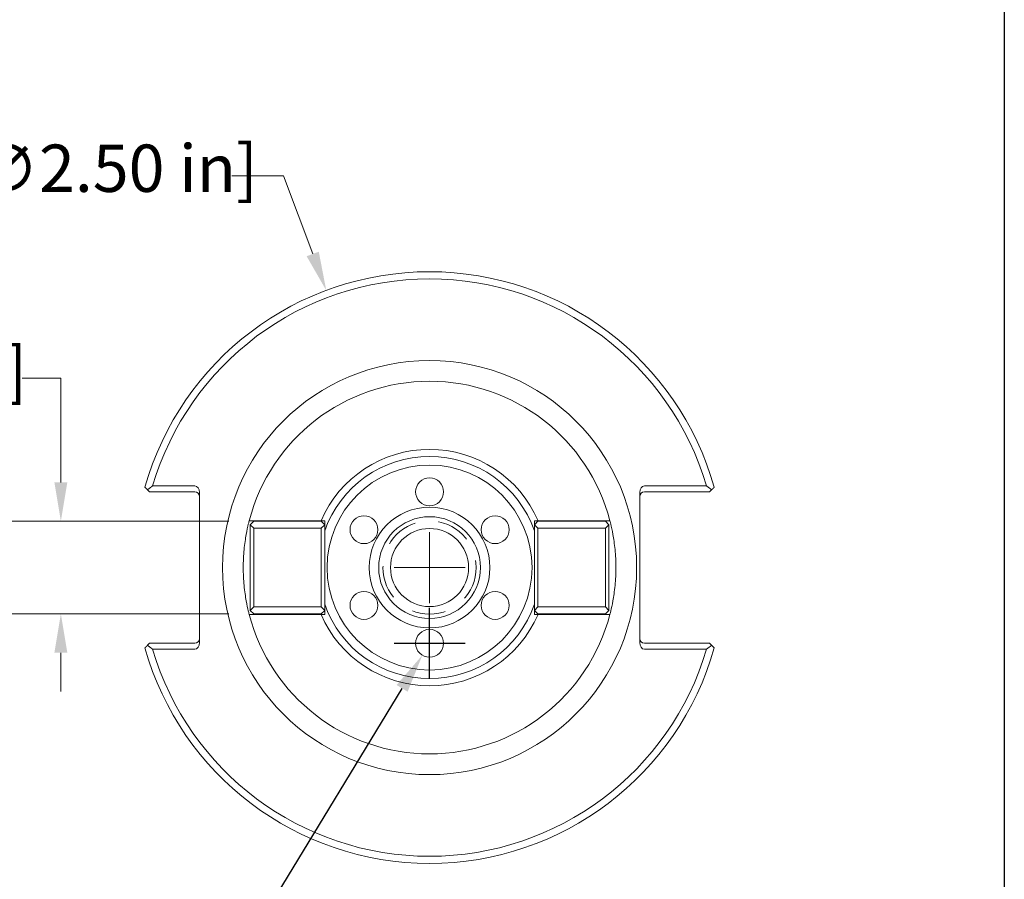
# Model space of a CAD drawing. Units: inches. Extents: x 0.4 to 17.9, y 0.4 to 13.7.
# Drawn here: x 13.8 to 17.9, y 3.5 to 7.2 of the extents above; entities that cross this region are included whole.
import ezdxf

# ---------------------------------------------------------------- set-up
doc = ezdxf.new("R2010")
doc.units = ezdxf.units.IN
doc.header["$LTSCALE"] = 1.666667
doc.header["$MEASUREMENT"] = 0
doc.linetypes.add('DASHED', pattern=[0.2067, 0.1654, -0.0413])
doc.layers.get('0').update_dxf_attribs({"lineweight": 25})
for name, color, linetype, lineweight in [('D', 7, 'Continuous', 18), ('H', 7, 'DASHED', 18), ('L', 7, 'Continuous', 18)]:
    doc.layers.add(name, color=color, linetype=linetype, lineweight=lineweight)
doc.styles.add('DEFAULT-ANSI', font='arial.ttf')
doc.dimstyles.new('INCH', dxfattribs={"dimscale": 1.666667, "dimtxt": 0.12, "dimasz": 0.098425, "dimexe": 0.125, "dimexo": 0.0625, "dimgap": 0.031496, "dimtad": 0, "dimtih": 1, "dimtoh": 1, "dimdec": 3, "dimrnd": 1e-08, "dimzin": 4, "dimdsep": 46, "dimtxsty": 'DEFAULT-ANSI', "dimcen": 0.09, "dimdle": 0.393701, "dimclrd": 7, "dimclre": 7, "dimclrt": 7, "dimadec": 0, "dimazin": 1, "dimtfac": 0.666667, "dimtdec": 3, "dimtofl": 0, "dimtmove": 0, "dimatfit": 3, "dimfxl": 1, "dimtolj": 1, "dimtzin": 4, "dimlwd": 25, "dimlwe": 25, "dimarcsym": 0})
doc.dimstyles.new('INCH-01', dxfattribs={"dimscale": 1.666667, "dimtxt": 0.12, "dimasz": 0.098425, "dimexe": 0.125, "dimexo": 0.063, "dimgap": 0.031496, "dimtad": 0, "dimtih": 1, "dimtoh": 1, "dimdec": 0, "dimlfac": 25.4, "dimrnd": 1e-08, "dimzin": 4, "dimdsep": 46, "dimtxsty": 'DEFAULT-ANSI', "dimcen": 0.09, "dimdle": 0.393701, "dimclrd": 256, "dimclre": 256, "dimclrt": 7, "dimadec": 1, "dimazin": 1, "dimtfac": 1, "dimtofl": 0, "dimtmove": 0, "dimatfit": 3, "dimfxl": 1, "dimtolj": 1, "dimtzin": 4, "dimlwd": -1, "dimlwe": -1, "dimarcsym": 0})

# ---------------------------------------------------------------- blocks, each defined once
blk = doc.blocks.new('Borders A PLAIN')
at = {"layer": 'L', "color": 7, "linetype": 'Continuous', "lineweight": 25}
blk.add_line((10.7492, 8.2483), (10.7492, 0.2483), dxfattribs=at)
blk = doc.blocks.new('*D25')
at = {"layer": 'D'}
for p, q in [((13.7648, 5.6364), (13.9288, 5.6364)), ((13.9288, 5.6364), (13.9288, 5.3607)), ((13.9288, 5.1966), (13.9288, 5.3607)), ((14.6388, 5.0326), (13.7205, 5.0326)), ((14.6388, 4.6409), (13.7205, 4.6409)), ((13.9288, 4.4768), (13.9288, 4.3128))]:
    blk.add_line(p, q, dxfattribs=at)
for points in [[(13.9015, 5.1966), (13.9562, 5.1966), (13.9288, 5.0326)], [(13.9015, 4.4768), (13.9562, 4.4768), (13.9288, 4.6409)]]:
    blk.add_solid(points, dxfattribs=at)
at = {"layer": 'Defpoints', "color": 0}
for p in [(14.7438, 5.0326), (13.9288, 4.6409), (14.7438, 4.6409)]:
    blk.add_point(p, dxfattribs=at)
at = {"layer": 'D', "color": 7, "insert": (11.9906, 5.77), "char_height": 0.2, "attachment_point": 1, "style": 'DEFAULT-ANSI'}
blk.add_mtext('\\A1;\\fArial|b0|i0;10 mm [.39 in]\\P\\fArial|b0|i0;KEY WIDTH', dxfattribs=at)
blk = doc.blocks.new('*D30')
at = {"layer": 'D', "color": 7, "linetype": 'Continuous', "lineweight": 25}
for p, q in [((15.4867, 4.3667), (15.4867, 4.6667)), ((15.3367, 4.5167), (15.6367, 4.5167)), ((14.7784, 3.3524), (15.3708, 4.3262)), ((14.6128, 3.3524), (14.7784, 3.3524))]:
    blk.add_line(p, q, dxfattribs=at)
at = {"layer": 'D', "color": 7, "linetype": 'Continuous'}
blk.add_solid([(15.3475, 4.3404), (15.3942, 4.312), (15.4561, 4.4663)], dxfattribs=at)
at = {"layer": 'Defpoints', "color": 0, "linetype": 'Continuous'}
for p in [(15.5174, 4.5671), (15.4561, 4.4663)]:
    blk.add_point(p, dxfattribs=at)
at = {"layer": 'D', "color": 7, "linetype": 'Continuous', "lineweight": 25, "insert": (11.6871, 3.4559), "char_height": 0.2, "attachment_point": 1, "style": 'DEFAULT-ANSI'}
blk.add_mtext('\\A1; \\fArial|b0|i0;6X COOLANT PORTS', dxfattribs=at)
blk = doc.blocks.new('*D31')
at = {"layer": 'D'}
for p, q in [((14.6515, 6.4927), (14.8697, 6.4927)), ((14.8697, 6.4927), (14.993, 6.1618)), ((15.4867, 4.6867), (15.4867, 4.9867)), ((15.3367, 4.8367), (15.6367, 4.8367))]:
    blk.add_line(p, q, dxfattribs=at)
blk.add_solid([(15.0186, 6.1713), (14.9673, 6.1522), (15.0502, 6.008)], dxfattribs=at)
at = {"layer": 'Defpoints', "color": 0}
for p in [(15.0502, 6.008), (15.9232, 3.6654)]:
    blk.add_point(p, dxfattribs=at)
at = {"layer": 'D', "color": 7, "insert": (12.2682, 6.6241), "char_height": 0.2, "attachment_point": 1, "style": 'DEFAULT-ANSI'}
blk.add_mtext('\\A1;∅64 mm [∅2.50 in]', dxfattribs=at)

msp = doc.modelspace()

# ---------------------------------------------------------------- linework, layer by layer
at = {"layer": 'H', "ltscale": 0.512896}
msp.add_circle((15.48674, 4.83673), 0.19685, dxfattribs=at)
at = {"layer": 'L'}
for p, q in [((14.2948, 5.16533), (14.30339, 5.15673)), ((14.49474, 5.18173), (14.31653, 5.18173)), ((16.65694, 5.18173), (16.39474, 5.18173)), ((16.67008, 5.15673), (16.67868, 5.16533)), ((14.30339, 5.15673), (14.49474, 5.15673)), ((14.51474, 5.15345), (14.51474, 4.52002)), ((16.37474, 5.01132), (16.37474, 5.15345)), ((16.39474, 5.15673), (16.67008, 5.15673)), ((14.72464, 5.03473), (14.75567, 5.03473)), ((14.75567, 5.03473), (15.02825, 5.03473)), ((15.94523, 5.03473), (16.2178, 5.03473)), ((16.2178, 5.03473), (16.24884, 5.03473)), ((14.74378, 5.0326), (14.72878, 5.0176)), ((14.72878, 5.0176), (14.74378, 5.0026)), ((14.72878, 5.0176), (14.72878, 4.65587)), ((15.02874, 5.0326), (14.74378, 5.0326)), ((14.74378, 5.0026), (15.02874, 5.0026)), ((14.74378, 4.67087), (14.74378, 5.0026)), ((15.04374, 5.0176), (15.02874, 5.0326)), ((15.02874, 5.0026), (15.04374, 5.0176)), ((15.02874, 5.0026), (15.02874, 4.67087)), ((15.04374, 4.65587), (15.04374, 5.0176)), ((15.94474, 5.0326), (15.92974, 5.0176)), ((15.92974, 5.0176), (15.94474, 5.0026)), ((15.92974, 5.0176), (15.92974, 4.65587)), ((16.2297, 5.0326), (15.94474, 5.0326)), ((15.94474, 5.0026), (16.2297, 5.0026)), ((15.94474, 4.67087), (15.94474, 5.0026)), ((16.2447, 5.0176), (16.2297, 5.0326)), ((16.2297, 5.0026), (16.2447, 5.0176)), ((16.2297, 5.0026), (16.2297, 4.67087)), ((16.2447, 4.65587), (16.2447, 5.0176)), ((16.37474, 4.66215), (16.37474, 5.01132)), ((14.74378, 4.67087), (14.72878, 4.65587)), ((15.02874, 4.67087), (14.74378, 4.67087)), ((15.04374, 4.65587), (15.02874, 4.67087)), ((15.94474, 4.67087), (15.92974, 4.65587)), ((16.2297, 4.67087), (15.94474, 4.67087)), ((16.2447, 4.65587), (16.2297, 4.67087)), ((16.37474, 4.52002), (16.37474, 4.66215)), ((14.75567, 4.63873), (14.72464, 4.63873)), ((14.72878, 4.65587), (14.74378, 4.64087)), ((14.74378, 4.64087), (15.02874, 4.64087)), ((15.02825, 4.63873), (14.75567, 4.63873)), ((15.02874, 4.64087), (15.04374, 4.65587)), ((15.92974, 4.65587), (15.94474, 4.64087)), ((15.94474, 4.64087), (16.2297, 4.64087)), ((16.2178, 4.63873), (15.94523, 4.63873)), ((16.24884, 4.63873), (16.2178, 4.63873)), ((16.2297, 4.64087), (16.2447, 4.65587)), ((14.30339, 4.51673), (14.2948, 4.50814)), ((14.49474, 4.51673), (14.30339, 4.51673)), ((16.67008, 4.51673), (16.39474, 4.51673)), ((16.67868, 4.50814), (16.67008, 4.51673)), ((14.31653, 4.49173), (14.49474, 4.49173)), ((16.39474, 4.49173), (16.65694, 4.49173))]:
    msp.add_line(p, q, dxfattribs=at)
for centre, radius in [((15.48674, 4.83673), 0.875), ((15.48674, 4.83673), 0.43295), ((15.48674, 5.15673), 0.059), ((15.48674, 4.83673), 0.255), ((15.20961, 4.99673), 0.059), ((15.48674, 4.83673), 0.215), ((15.76386, 4.99673), 0.059), ((15.48674, 4.83673), 0.16488), ((15.20961, 4.67673), 0.059), ((15.76386, 4.67673), 0.059), ((15.48674, 4.51673), 0.059)]:
    msp.add_circle(centre, radius, dxfattribs=at)
for centre, radius, start, end in [((15.48674, 4.83673), 1.25, 15.7656, 164.2344), ((15.48674, 4.83673), 1.22, 16.42661, 163.57339), ((15.48674, 4.83673), 0.7874, 14.56392, 165.43608), ((15.48674, 4.83673), 0.49942, 23.35715, 156.64285), ((15.48674, 4.83673), 0.46942, 19.31373, 160.68627), ((14.49474, 5.13673), 0.02, 0, 90), ((16.39474, 5.13673), 0.02, 90, 180), ((15.48674, 4.83673), 0.46942, 199.31373, 340.68627), ((15.48674, 4.83673), 0.7874, 194.56392, 345.43608), ((15.48674, 4.83673), 0.49942, 203.35715, 336.64285), ((14.49474, 4.53673), 0.02, 270, 0), ((16.39474, 4.53673), 0.02, 180, 270), ((15.48674, 4.83673), 1.25, 195.7656, 344.2344), ((15.48674, 4.83673), 1.22, 196.42661, 343.57339)]:
    msp.add_arc(centre, radius, start, end, dxfattribs=at)
for centre, major_axis, start_param, end_param in [((14.49474, 5.15345), (0, 0.02828), 4.712389, 6.2831853), ((16.39474, 5.15345), (0, 0.02828), 0, 1.5707963), ((14.49474, 4.52002), (0, -0.02828), 0, 1.5707963), ((16.39474, 4.52002), (0, -0.02828), 4.712389, 6.2831853)]:
    msp.add_ellipse(centre, major_axis=major_axis, ratio=0.7071068, start_param=start_param, end_param=end_param, dxfattribs=at)
for points, weights in [([(14.2948, 5.16533), (14.28931, 5.17082), (14.28376, 5.17636)], [1.0000483074, 1.00004384945, 1]), ([(16.68971, 5.17636), (16.68417, 5.17082), (16.67868, 5.16533)], [1, 1.00004384945, 1.00004830739]), ([(15.02825, 5.03473), (15.0361, 5.03473), (15.04374, 5.03473)], [1, 1.00026707603, 1.00028656811]), ([(15.04374, 5.03473), (15.04374, 5.02611), (15.04374, 5.0176)], [1.00148397077, 1.00158813934, 1.00137570477]), ([(15.92974, 5.03473), (15.93737, 5.03473), (15.94523, 5.03473)], [1.0002865681, 1.00026707602, 1]), ([(15.92974, 5.0176), (15.92974, 5.02611), (15.92974, 5.03473)], [1.0004805787, 1.00039837547, 1]), ([(15.04374, 4.63873), (15.0361, 4.63873), (15.02825, 4.63873)], [1.00028656811, 1.00026707603, 1]), ([(15.04374, 4.65587), (15.04374, 4.64736), (15.04374, 4.63873)], [1.00137570477, 1.00158813934, 1.00148397077]), ([(15.92974, 4.63873), (15.92974, 4.64736), (15.92974, 4.65587)], [1, 1.00039837547, 1.0004805787]), ([(15.94523, 4.63873), (15.93737, 4.63873), (15.92974, 4.63873)], [1, 1.00026707602, 1.0002865681]), ([(14.28376, 4.49711), (14.28931, 4.50265), (14.2948, 4.50814)], [1, 1.00004384946, 1.0000483074]), ([(16.67868, 4.50814), (16.68417, 4.50265), (16.68971, 4.49711)], [1.0000483074, 1.00004384945, 1])]:
    msp.add_rational_spline(points, weights, degree=2, dxfattribs=at)
for points in [[(14.31653, 5.18173), (14.30566, 5.17361), (14.2948, 5.16533)], [(16.67868, 5.16533), (16.66781, 5.17361), (16.65694, 5.18173)], [(14.2948, 4.50814), (14.30566, 4.49986), (14.31653, 4.49173)], [(16.65694, 4.49173), (16.66781, 4.49986), (16.67868, 4.50814)]]:
    msp.add_open_spline(points, degree=2, dxfattribs=at)
for points in [[(14.72464, 4.63873), (14.72464, 4.63873), (14.72328, 4.64375), (14.71845, 4.66399), (14.71505, 4.67921), (14.70872, 4.71424), (14.70537, 4.73644), (14.70064, 4.78519), (14.69934, 4.81176), (14.69934, 4.86171), (14.70064, 4.88828), (14.70537, 4.93703), (14.70872, 4.95922), (14.71505, 4.99426), (14.71845, 5.00948), (14.72328, 5.02972), (14.72464, 5.03473), (14.72464, 5.03473)], [(16.24884, 5.03473), (16.24884, 5.03473), (16.25019, 5.02972), (16.25503, 5.00948), (16.25843, 4.99426), (16.26476, 4.95922), (16.26811, 4.93703), (16.27283, 4.88828), (16.27414, 4.86171), (16.27414, 4.81176), (16.27283, 4.78519), (16.26811, 4.73644), (16.26476, 4.71424), (16.25843, 4.67921), (16.25503, 4.66399), (16.25019, 4.64375), (16.24884, 4.63873), (16.24884, 4.63873)]]:
    msp.add_open_spline(points, degree=3, knots=[0, 0, 0, 0, 0.1903401, 0.1903401, 0.3806801, 0.3806801, 0.5709929, 0.5709929, 0.7613057, 0.7613057, 0.9516185, 0.9516185, 1.1419313, 1.1419313, 1.3322714, 1.3322714, 1.5226114, 1.5226114, 1.5226114, 1.5226114], dxfattribs=at)

# ---------------------------------------------------------------- block references
at = {"xscale": 1.666666666666666, "yscale": 1.666666666666666, "zscale": 1.666666666666666}
msp.add_blockref('Borders A PLAIN', (0, 0), dxfattribs=at)

# ---------------------------------------------------------------- dimensions: what is measured, and where the dimension line sits
at = {"layer": 'D'}
dim = msp.add_diameter_dim_2p(p1=(15.923226, 3.66542), p2=(15.050248, 6.008048), text='<> mm [∅2.50 in]', dimstyle='INCH-01', override={"dimgap": 0.031496, "dimdec": 0, "dimlfac": 25.4, "dimpost": '', "dimtol": 0, "dimlim": 0, "dimtp": 0, "dimtm": 0, "dimtdec": 2}, dxfattribs=at)
dim.commit()
dim.dimension.update_dxf_attribs({"geometry": '*D31', "text_midpoint": (13.433601, 6.492674), "dimtype": 163})
dim = msp.add_linear_dim(base=(13.92882, 4.64087), p1=(14.74378, 5.0326), p2=(14.74378, 4.64087), angle=90, text='\\fArial|b0|i0;<> mm [.39 in]\\P\\fArial|b0|i0;KEY WIDTH', dimstyle='INCH-01', override={"dimgap": 0.031496, "dimdec": 0, "dimlfac": 25.4, "dimpost": '', "dimtol": 0, "dimlim": 0, "dimtp": 0, "dimtm": 0, "dimtdec": 2, "dimtmove": 1, "dimatfit": 1, "dimtvp": -0.25}, dxfattribs=at)
dim.commit()
dim.dimension.update_dxf_attribs({"geometry": '*D25', "text_midpoint": (13.91486, 5.63642), "dimtype": 160})
at = {"layer": 'D', "color": 7, "linetype": 'Continuous', "lineweight": 25}
dim = msp.add_diameter_dim_2p(p1=(15.5174, 4.56714), p2=(15.45607, 4.46633), text=' \\fArial|b0|i0;6X COOLANT PORTS', dimstyle='INCH', override={"dimgap": 0.031496, "dimdec": 3, "dimlfac": 1, "dimtol": 0, "dimlim": 0, "dimtp": 0, "dimtm": 0, "dimtdec": 3}, dxfattribs=at)
dim.commit()
dim.dimension.update_dxf_attribs({"geometry": '*D30', "text_midpoint": (13.1237, 3.35244), "dimtype": 163})

doc.saveas('drawing.dxf')
